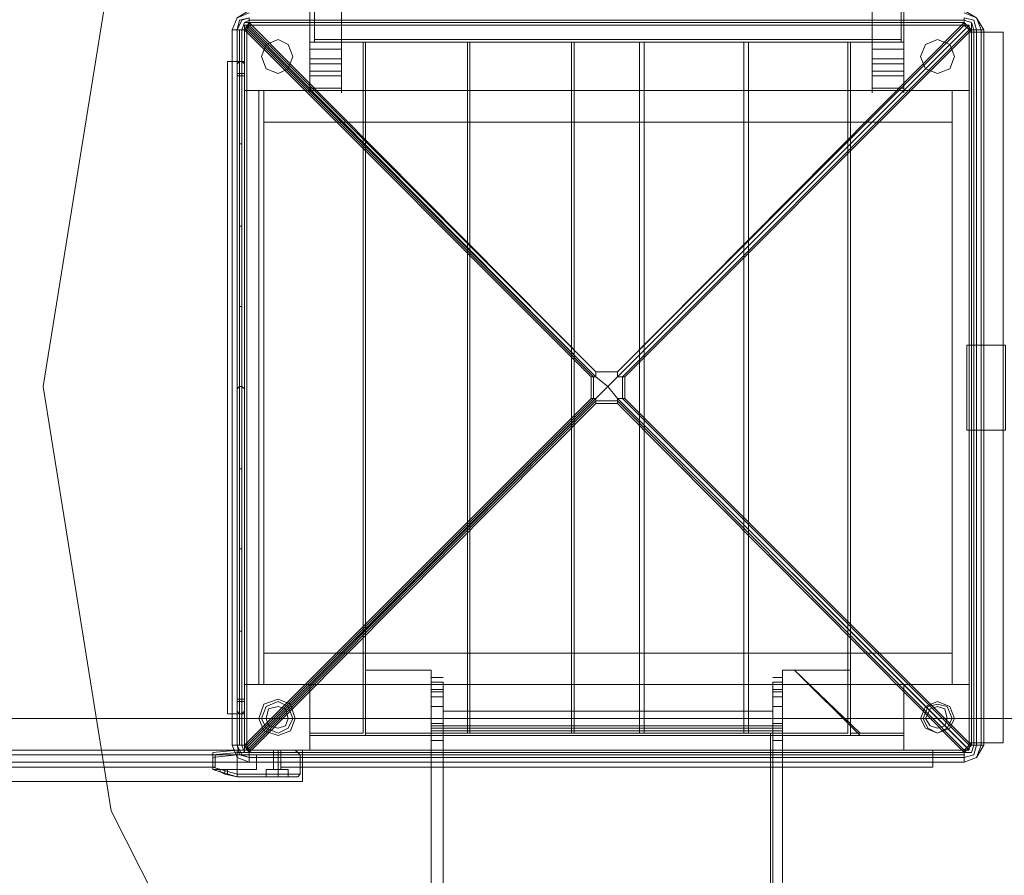
# Model space of a CAD drawing. Units: millimetres. Extents: x -113 to 8875, y -11173 to 1715.
# Drawn here: x 4647 to 6002, y -6422 to -5245 of the extents above; entities that cross this region are included whole.
import ezdxf

# ---------------------------------------------------------------- set-up
doc = ezdxf.new("R2010")
doc.units = ezdxf.units.MM

# ---------------------------------------------------------------- blocks, each defined once
blk = doc.blocks.new('WMF0')
at = {"color": 30, "lineweight": 0}
for points in [[(741.907, -611.225), (741.907, -651.491)], [(742.866, -611.225), (742.866, -651.491)], [(759.016, -611.225), (759.016, -651.491), (759.975, -651.491)], [(759.975, -611.225), (759.975, -651.491)], [(741.907, -611.446), (741.907, -650.754)], [(742.866, -611.446), (742.866, -650.754)], [(759.016, -611.446), (759.016, -650.754), (759.975, -650.754)], [(759.975, -611.446), (759.975, -650.754)], [(741.907, -611.889), (741.907, -652.155)], [(742.866, -611.889), (742.866, -652.155)], [(759.975, -611.889), (759.975, -652.155), (759.016, -652.155)], [(759.016, -611.889), (759.016, -652.155)], [(741.907, -612.479), (741.907, -651.786)], [(742.866, -612.479), (742.866, -651.786)], [(759.975, -612.479), (759.975, -651.786), (759.016, -651.786)], [(759.016, -612.479), (759.016, -651.786)], [(741.907, -650.754), (741.907, -651.934), (741.907, -652.745), (741.907, -652.671), (741.907, -651.786)], [(742.866, -650.754), (741.907, -650.754)], [(742.866, -651.786), (742.866, -652.671), (742.866, -652.745), (742.866, -651.934), (742.866, -650.754)], [(759.016, -650.754), (759.016, -651.934), (759.016, -652.745), (759.016, -652.671), (759.016, -651.786)], [(759.975, -651.786), (759.975, -652.671), (759.975, -652.745), (759.975, -651.934), (759.975, -650.754)], [(762.999, -672.583), (762.999, -650.975), (761.966, -650.975)], [(761.966, -672.583), (762.999, -672.583), (762.999, -650.975)], [(761.966, -672.583), (761.966, -650.975), (762.999, -650.975)], [(762.999, -672.583), (761.966, -672.583), (761.966, -650.975)], [(741.907, -651.27), (743.529, -651.27)], [(743.529, -651.27), (741.907, -651.27)], [(741.907, -651.27), (741.907, -652.745)], [(743.529, -651.27), (743.529, -672.288), (741.907, -672.288), (741.907, -670.814)], [(741.907, -652.745), (741.907, -651.27)], [(741.907, -651.491), (741.907, -652.303), (741.907, -652.819), (741.907, -652.745), (741.907, -652.155)], [(742.866, -651.491), (741.907, -651.491)], [(742.866, -652.155), (742.866, -652.745), (742.866, -652.819), (742.866, -652.303), (742.866, -651.491)], [(743.529, -651.27), (743.529, -672.288)], [(746.7, -651.27), (746.7, -672.288), (743.603, -672.288)], [(743.603, -651.27), (743.603, -672.288), (746.7, -672.288)], [(743.603, -651.27), (743.603, -672.288)], [(743.603, -651.27), (746.7, -651.27)], [(746.7, -651.27), (743.603, -651.27)], [(746.7, -651.27), (746.7, -672.288)], [(749.872, -651.27), (749.872, -672.288), (746.774, -672.288)], [(746.774, -651.27), (746.774, -672.288), (749.872, -672.288)], [(746.774, -651.27), (746.774, -672.288)], [(746.774, -651.27), (749.872, -651.27)], [(749.872, -651.27), (746.774, -651.27)], [(749.872, -651.27), (749.872, -672.288)], [(751.937, -651.27), (751.937, -672.288), (749.945, -672.288)], [(749.945, -651.27), (749.945, -672.288), (751.937, -672.288)], [(749.945, -651.27), (749.945, -672.288)], [(749.945, -651.27), (751.937, -651.27)], [(751.937, -651.27), (749.945, -651.27)], [(751.937, -651.27), (751.937, -672.288)], [(755.108, -651.27), (755.108, -672.288), (752.084, -672.288)], [(752.084, -651.27), (752.084, -672.288), (755.108, -672.288)], [(752.084, -651.27), (752.084, -672.288)], [(752.084, -651.27), (755.108, -651.27)], [(755.108, -651.27), (752.084, -651.27)], [(755.108, -651.27), (755.108, -672.288)], [(758.279, -651.27), (758.279, -672.288), (755.255, -672.288)], [(755.255, -651.27), (755.255, -672.288), (758.279, -672.288)], [(755.255, -651.27), (755.255, -672.288)], [(755.255, -651.27), (758.279, -651.27)], [(758.279, -651.27), (755.255, -651.27)], [(758.279, -651.27), (758.279, -672.288)], [(758.353, -651.27), (758.353, -672.288)], [(759.975, -651.27), (758.353, -651.27)], [(758.353, -651.27), (759.975, -651.27)], [(758.353, -651.27), (758.353, -672.288), (759.975, -672.288), (759.975, -670.814)], [(759.016, -651.491), (759.016, -652.303), (759.016, -652.819), (759.016, -652.745), (759.016, -652.155)], [(759.975, -651.27), (759.975, -652.745)], [(759.975, -652.745), (759.975, -651.27)], [(759.975, -652.155), (759.975, -652.745), (759.975, -652.819), (759.975, -652.303), (759.975, -651.491)], [(739.399, -671.698), (739.399, -651.86), (739.916, -651.86)], [(739.399, -671.698), (739.399, -651.86)], [(739.916, -651.86), (739.399, -651.86)], [(739.916, -652.745), (739.916, -651.86)], [(739.916, -651.86), (739.916, -652.745)], [(741.907, -651.786), (742.866, -651.786)], [(742.866, -651.934), (741.907, -651.934)], [(741.907, -652.155), (742.866, -652.155)], [(759.016, -651.934), (759.975, -651.934)], [(742.866, -652.303), (741.907, -652.303)], [(759.016, -652.303), (759.975, -652.303)], [(740.358, -652.745), (739.916, -652.745)], [(740.358, -670.814), (740.358, -652.745), (739.916, -652.745)], [(740.358, -670.814), (740.358, -652.745)], [(741.907, -652.745), (740.506, -652.745)], [(740.506, -652.745), (741.907, -652.745)], [(740.506, -652.745), (740.506, -670.814)], [(740.506, -652.745), (740.506, -670.814)], [(761.45, -653.704), (740.506, -653.704), (740.506, -652.745)], [(761.45, -652.745), (761.45, -653.704), (740.506, -653.704)], [(761.45, -652.745), (740.506, -652.745), (740.506, -653.704)], [(761.45, -653.704), (761.45, -652.745), (740.506, -652.745)], [(742.866, -652.671), (741.907, -652.671)], [(742.866, -652.745), (741.907, -652.745)], [(761.45, -652.745), (761.45, -670.814), (759.975, -670.814), (759.975, -672.288), (758.353, -672.288)], [(759.016, -652.671), (759.975, -652.671)], [(759.016, -652.745), (759.975, -652.745)], [(759.975, -652.745), (761.45, -652.745)], [(761.45, -652.745), (759.975, -652.745)], [(761.45, -652.745), (761.45, -670.814)], [(761.45, -652.893), (761.45, -652.745)], [(761.45, -669.855), (740.506, -669.855)], [(740.506, -669.855), (740.506, -670.814)], [(761.45, -669.855), (740.506, -669.855)], [(740.506, -670.814), (740.506, -669.855)], [(761.45, -670.814), (761.45, -669.855)], [(761.45, -669.855), (761.45, -670.814)], [(739.916, -670.814), (740.358, -670.814)], [(739.916, -671.698), (739.916, -670.814)], [(739.916, -670.814), (739.916, -671.698)], [(740.358, -670.814), (739.916, -670.814)], [(740.506, -670.814), (741.907, -670.814)], [(741.907, -670.814), (740.506, -670.814)], [(761.45, -670.814), (740.506, -670.814)], [(761.45, -670.814), (740.506, -670.814)], [(741.907, -672.288), (741.907, -670.814)], [(761.45, -670.814), (759.975, -670.814)], [(739.399, -671.698), (739.916, -671.698)], [(739.916, -671.698), (739.399, -671.698)], [(741.907, -672.288), (743.529, -672.288)], [(759.975, -672.362), (741.907, -672.362)], [(741.907, -672.362), (741.907, -672.805)], [(759.975, -672.362), (741.907, -672.362), (741.907, -672.805)], [(745.594, -672.362), (743.603, -672.362)], [(745.594, -672.362), (743.603, -672.362)], [(758.353, -672.362), (756.288, -672.362)], [(758.353, -672.362), (756.288, -672.362)], [(759.975, -672.805), (759.975, -672.362)], [(759.975, -672.362), (759.975, -672.805)], [(699.944, -673.763), (741.686, -673.763), (741.686, -672.805)], [(699.944, -672.805), (741.686, -672.805), (741.686, -673.763)], [(699.944, -672.805), (741.686, -672.805)], [(741.907, -672.805), (741.022, -672.805)], [(760.86, -673.321), (741.022, -673.321), (741.022, -672.805)], [(741.022, -672.805), (741.907, -672.805)], [(741.022, -672.805), (741.022, -673.321)], [(760.86, -672.805), (759.975, -672.805)], [(759.975, -672.805), (760.86, -672.805)], [(760.86, -673.321), (760.86, -672.805)], [(760.86, -672.805), (760.86, -673.321)], [(760.86, -673.321), (741.022, -673.321)], [(699.944, -673.763), (741.686, -673.763)]]:
    blk.add_lwpolyline(points, dxfattribs=at)
at = {"color": 35, "lineweight": 0}
for points in [[(742.054, -612.036), (742.054, -651.197)], [(742.054, -651.27), (742.054, -612.11)], [(759.901, -612.036), (759.901, -651.197)], [(759.901, -651.27), (759.901, -612.11)], [(742.054, -651.197), (742.054, -651.27)], [(759.901, -651.197), (742.054, -651.197)], [(759.901, -651.197), (759.901, -651.27)], [(759.901, -651.27), (742.054, -651.27)]]:
    blk.add_lwpolyline(points, dxfattribs=at)
at = {"color": 51, "lineweight": 0}
for points in [[(817.277, -661.742), (815.212, -648.91), (809.313, -637.258), (800.094, -627.966), (788.442, -622.066), (775.536, -620.001), (762.63, -622.066), (751.052, -627.966), (741.759, -637.258), (735.859, -648.91), (733.794, -661.742), (735.859, -674.648), (741.759, -686.301), (751.052, -695.519), (762.63, -701.493), (775.536, -703.558), (788.442, -701.493), (800.094, -695.519), (809.313, -686.301), (815.212, -674.648), (817.277, -661.742)], [(740.948, -651.197), (740.579, -651.344), (740.432, -651.713), (740.579, -652.081), (740.948, -652.229), (741.243, -652.081), (741.391, -651.713), (741.243, -651.344), (740.948, -651.197)], [(761.008, -651.197), (760.639, -651.344), (760.491, -651.713), (760.639, -652.081), (761.008, -652.229), (761.376, -652.081), (761.524, -651.713), (761.376, -651.344), (761.008, -651.197)], [(740.948, -672.362), (741.317, -672.215), (741.464, -671.846), (741.317, -671.404), (740.948, -671.256), (740.506, -671.404), (740.358, -671.846), (740.506, -672.215), (740.948, -672.362)], [(740.948, -671.33), (740.579, -671.477), (740.432, -671.846), (740.579, -672.141), (740.948, -672.288), (741.243, -672.141), (741.391, -671.846), (741.243, -671.477), (740.948, -671.33)], [(741.391, -671.846), (741.243, -671.477), (740.948, -671.33), (740.579, -671.477), (740.432, -671.846), (740.579, -672.141), (740.948, -672.288), (741.243, -672.141), (741.391, -671.846)], [(740.948, -672.288), (741.243, -672.141), (741.391, -671.846), (741.243, -671.477), (740.948, -671.33), (740.579, -671.477), (740.432, -671.846), (740.579, -672.141), (740.948, -672.288)], [(761.008, -671.33), (760.639, -671.477), (760.491, -671.846), (760.639, -672.141), (761.008, -672.288), (761.376, -672.141), (761.524, -671.846), (761.376, -671.477), (761.008, -671.33)], [(761.524, -671.846), (761.376, -671.477), (761.008, -671.33), (760.639, -671.477), (760.491, -671.846), (760.639, -672.141), (761.008, -672.288), (761.376, -672.141), (761.524, -671.846)], [(741.243, -671.846), (741.169, -671.551), (740.948, -671.477), (740.653, -671.551), (740.579, -671.846), (740.653, -672.067), (740.948, -672.141), (741.169, -672.067), (741.243, -671.846)], [(761.45, -671.846), (761.303, -671.477), (761.008, -671.404), (760.713, -671.477), (760.565, -671.846), (760.713, -672.141), (761.008, -672.288), (761.303, -672.141), (761.45, -671.846)], [(761.303, -671.846), (761.229, -671.551), (761.008, -671.477), (760.786, -671.551), (760.639, -671.846), (760.786, -672.067), (761.008, -672.141), (761.229, -672.067), (761.303, -671.846)]]:
    blk.add_lwpolyline(points, close=True, dxfattribs=at)
at = {"color": 7, "lineweight": 0}
for points in [[(739.547, -650.902), (739.694, -650.533), (740.063, -650.312)], [(761.819, -650.312), (762.188, -650.533), (762.409, -650.902)], [(739.547, -650.902), (739.694, -650.533), (740.063, -650.385)], [(739.547, -650.902), (739.694, -650.533), (740.063, -650.385)], [(739.547, -650.902), (739.694, -650.533), (740.063, -650.385)], [(739.694, -650.902), (739.842, -650.607), (740.063, -650.533)], [(739.694, -650.902), (739.768, -650.607), (740.063, -650.533)], [(739.842, -650.902), (739.916, -650.68), (740.063, -650.607)], [(739.842, -650.902), (739.916, -650.68), (740.063, -650.607)], [(739.916, -672.657), (739.916, -650.902), (740.063, -650.68), (740.063, -650.607)], [(740.063, -650.754), (740.063, -650.68), (740.063, -650.533)], [(740.063, -650.533), (740.063, -650.607)], [(740.063, -650.607), (761.819, -650.607)], [(740.063, -650.607), (761.819, -650.607)], [(740.063, -650.607), (761.819, -650.607)], [(761.819, -650.385), (762.188, -650.533), (762.335, -650.902)], [(761.819, -650.385), (762.188, -650.533), (762.335, -650.902)], [(761.819, -650.385), (762.188, -650.533), (762.335, -650.902)], [(761.819, -650.533), (762.114, -650.607), (762.188, -650.902)], [(761.819, -650.533), (761.819, -650.68), (761.819, -650.754)], [(761.819, -650.533), (762.114, -650.607), (762.188, -650.902)], [(761.819, -650.607), (761.819, -650.533)], [(761.819, -650.607), (761.819, -650.68)], [(761.819, -650.607), (762.04, -650.68), (762.114, -650.902)], [(761.819, -650.607), (762.04, -650.68), (762.114, -650.902)], [(739.694, -650.902), (739.547, -650.902)], [(739.694, -650.902), (739.547, -650.902)], [(739.547, -672.657), (739.694, -672.657), (739.694, -650.902)], [(739.547, -672.657), (739.547, -650.902)], [(739.547, -672.657), (739.547, -650.902)], [(739.547, -672.657), (739.547, -650.902)], [(739.547, -672.657), (739.547, -650.902)], [(739.916, -650.902), (739.842, -650.902), (739.694, -650.902)], [(739.694, -672.657), (739.694, -650.902)], [(739.842, -650.902), (739.768, -650.902), (739.694, -650.902)], [(739.768, -672.657), (739.768, -650.902)], [(739.842, -650.902), (739.916, -650.902)], [(739.842, -672.657), (739.842, -650.902)], [(739.842, -672.657), (739.842, -650.902)], [(739.842, -672.657), (739.842, -650.902)], [(739.842, -672.657), (739.842, -650.902)], [(740.063, -650.68), (739.916, -650.68)], [(739.916, -650.902), (739.989, -650.754), (740.063, -650.754)], [(739.916, -650.902), (739.989, -650.754), (740.063, -650.754)], [(739.916, -650.902), (739.989, -650.902)], [(739.916, -672.657), (739.916, -650.902)], [(739.916, -672.657), (739.916, -650.902)], [(739.916, -650.902), (750.462, -661.448)], [(739.916, -650.902), (739.916, -672.657)], [(740.063, -650.754), (739.989, -650.902)], [(740.063, -650.754), (739.989, -650.828), (739.989, -650.902)], [(750.609, -661.448), (739.989, -650.754)], [(739.989, -650.828), (750.609, -661.448)], [(739.989, -650.902), (750.535, -661.448)], [(750.535, -662.111), (739.989, -672.657), (739.989, -650.902)], [(740.063, -650.68), (761.819, -650.68)], [(750.609, -661.3), (740.063, -650.68)], [(740.063, -650.68), (761.819, -650.68)], [(740.063, -650.68), (761.819, -650.68)], [(750.609, -661.3), (740.063, -650.754), (761.819, -650.754), (751.273, -661.3)], [(740.063, -672.805), (761.819, -672.805), (761.966, -672.657), (751.42, -662.111), (751.42, -661.448), (761.966, -650.902), (761.819, -650.754)], [(740.063, -650.754), (761.819, -650.754)], [(740.063, -650.754), (761.819, -650.754)], [(761.819, -650.754), (740.063, -650.754)], [(750.609, -661.3), (751.273, -661.3), (761.819, -650.68)], [(761.966, -650.754), (751.273, -661.448)], [(751.273, -661.448), (761.893, -650.828)], [(751.494, -661.448), (762.04, -650.902)], [(762.04, -650.902), (761.819, -650.68)], [(761.819, -650.754), (761.966, -650.754), (761.966, -650.902)], [(761.819, -650.754), (761.966, -650.754), (761.966, -650.902)], [(761.966, -650.902), (761.893, -650.828), (761.819, -650.754)], [(761.966, -672.657), (761.966, -650.902)], [(761.966, -650.902), (762.04, -650.902), (762.188, -650.902)], [(761.966, -672.657), (761.966, -650.902)], [(761.966, -650.902), (761.966, -672.657)], [(761.966, -650.902), (761.966, -672.657)], [(762.04, -650.902), (762.04, -650.754), (762.04, -650.68)], [(762.04, -672.657), (762.04, -650.902)], [(762.04, -650.902), (762.114, -650.902)], [(762.04, -672.657), (762.04, -650.902)], [(762.04, -672.657), (762.04, -650.902)], [(762.188, -650.902), (762.114, -650.902)], [(762.114, -650.902), (762.114, -672.657)], [(762.114, -672.657), (762.114, -650.902)], [(762.114, -672.657), (762.114, -650.902)], [(762.188, -650.902), (762.335, -650.902), (762.335, -672.657), (762.188, -672.657)], [(762.188, -672.657), (762.188, -650.902)], [(762.335, -650.902), (762.188, -650.902)], [(762.188, -672.657), (762.335, -672.657), (762.335, -650.902)], [(762.188, -672.657), (762.188, -650.902)], [(762.335, -672.657), (762.335, -650.902)], [(762.409, -672.657), (762.409, -650.902)], [(739.694, -671.698), (739.694, -651.86)], [(739.694, -671.698), (739.694, -651.86)], [(739.694, -671.698), (739.694, -651.86)], [(739.768, -661.742), (739.768, -656.875), (739.768, -651.86)], [(739.768, -651.86), (739.768, -671.698)], [(739.842, -651.86), (739.768, -651.86)], [(739.842, -651.86), (739.768, -651.86)], [(739.768, -671.698), (739.768, -651.86)], [(739.916, -651.934), (739.842, -651.86)], [(739.916, -651.934), (739.842, -651.86)], [(739.842, -651.86), (739.842, -656.875), (739.842, -661.742)], [(739.842, -671.698), (739.842, -651.86)], [(739.842, -671.698), (739.842, -651.86)], [(739.916, -671.698), (739.916, -651.86)], [(739.916, -671.698), (739.916, -651.86)], [(739.694, -651.934), (739.694, -661.816)], [(739.694, -671.625), (739.694, -651.934)], [(739.916, -661.816), (739.916, -651.934)], [(739.916, -651.934), (739.916, -671.625)], [(739.916, -671.625), (739.916, -651.934)], [(739.694, -652.303), (739.694, -652.229)], [(739.694, -652.229), (739.694, -652.303)], [(739.694, -652.303), (739.694, -652.229)], [(739.694, -652.229), (739.694, -652.303)], [(739.694, -652.303), (739.694, -652.229)], [(739.694, -652.229), (739.694, -652.303)], [(739.916, -652.229), (739.694, -652.229)], [(739.916, -652.229), (739.694, -652.229)], [(739.916, -652.229), (739.694, -652.229)], [(739.916, -652.229), (739.694, -652.229)], [(739.916, -652.229), (739.694, -652.229)], [(739.916, -652.229), (739.694, -652.229)], [(739.916, -652.229), (739.694, -652.229)], [(739.916, -652.229), (739.694, -652.229)], [(739.916, -652.229), (739.694, -652.229)], [(739.916, -652.303), (739.694, -652.303)], [(739.916, -652.303), (739.694, -652.303)], [(739.916, -652.303), (739.694, -652.303)], [(739.916, -652.229), (739.916, -652.303)], [(739.916, -652.303), (739.916, -652.229)], [(739.916, -652.229), (739.916, -652.303)], [(739.916, -652.303), (739.916, -652.229)], [(739.916, -652.229), (739.916, -652.303)], [(739.916, -652.303), (739.916, -652.229)], [(739.842, -654.368), (739.768, -654.368)], [(739.842, -656.875), (739.768, -656.875)], [(739.842, -659.309), (739.768, -659.309)], [(750.462, -661.448), (750.609, -661.448)], [(750.462, -662.111), (750.462, -661.448)], [(750.609, -661.448), (750.609, -661.3), (751.273, -661.3), (751.273, -661.448)], [(750.609, -661.448), (750.609, -661.3)], [(750.978, -661.742), (750.609, -661.448)], [(751.42, -662.111), (751.273, -662.111), (750.978, -661.742), (751.273, -661.448), (751.42, -661.448)], [(751.273, -661.448), (750.978, -661.742)], [(751.273, -661.3), (751.273, -661.448)], [(751.273, -661.448), (751.494, -661.448)], [(751.494, -662.111), (751.494, -661.448)], [(739.768, -661.742), (739.694, -661.816)], [(739.842, -661.742), (739.768, -661.742)], [(739.768, -671.698), (739.768, -666.684), (739.768, -661.742)], [(739.842, -661.742), (739.916, -661.816)], [(739.842, -661.742), (739.842, -666.684), (739.842, -671.698)], [(750.609, -662.111), (750.978, -661.742)], [(750.978, -661.742), (751.273, -662.111)], [(739.694, -661.816), (739.694, -671.625)], [(739.916, -671.625), (739.916, -661.816)], [(750.462, -662.111), (739.916, -672.657)], [(750.609, -662.111), (739.989, -672.731)], [(739.989, -672.805), (750.609, -662.111)], [(740.063, -672.805), (750.609, -662.185), (751.273, -662.185), (761.819, -672.805)], [(740.063, -672.878), (750.609, -662.259)], [(750.609, -662.111), (750.462, -662.111)], [(750.609, -662.185), (750.609, -662.111)], [(750.609, -662.259), (750.609, -662.111)], [(750.609, -662.259), (751.273, -662.259)], [(751.273, -662.111), (751.273, -662.185)], [(751.494, -662.111), (751.273, -662.111)], [(751.273, -662.111), (751.273, -662.259)], [(761.893, -672.731), (751.273, -662.111)], [(751.273, -662.111), (761.966, -672.805)], [(751.273, -662.259), (761.819, -672.878)], [(762.04, -672.657), (751.494, -662.111)], [(739.842, -664.25), (739.768, -664.25)], [(739.842, -666.684), (739.768, -666.684)], [(739.842, -669.191), (739.768, -669.191)], [(745.594, -670.592), (745.963, -670.592)], [(755.993, -670.592), (756.288, -670.592)], [(745.594, -670.74), (745.594, -671.698), (745.594, -672.952)], [(745.594, -671.182), (745.594, -670.74), (745.963, -670.74)], [(745.594, -670.814), (745.963, -670.814)], [(745.594, -670.961), (745.963, -670.961)], [(745.594, -671.035), (745.963, -671.035)], [(745.963, -672.952), (745.963, -671.698), (745.963, -670.74)], [(745.963, -670.74), (745.963, -671.182)], [(755.993, -670.74), (755.993, -671.698), (755.993, -672.952)], [(755.993, -671.182), (755.993, -670.74), (756.288, -670.74)], [(755.993, -670.814), (756.288, -670.814)], [(755.993, -670.961), (756.288, -670.961)], [(755.993, -671.035), (756.288, -671.035)], [(756.288, -672.952), (756.288, -671.698), (756.288, -670.74)], [(756.288, -670.74), (756.288, -671.182)], [(739.694, -671.33), (739.694, -671.256)], [(739.694, -671.256), (739.694, -671.33)], [(739.694, -671.33), (739.694, -671.256)], [(739.694, -671.256), (739.694, -671.33)], [(739.694, -671.33), (739.694, -671.256)], [(739.694, -671.256), (739.694, -671.33)], [(739.916, -671.256), (739.694, -671.256)], [(739.916, -671.256), (739.694, -671.256)], [(739.916, -671.256), (739.694, -671.256)], [(739.916, -671.256), (739.694, -671.256)], [(739.916, -671.33), (739.694, -671.33)], [(739.916, -671.33), (739.694, -671.33)], [(739.916, -671.33), (739.694, -671.33)], [(739.916, -671.33), (739.694, -671.33)], [(739.916, -671.33), (739.694, -671.33)], [(739.916, -671.33), (739.694, -671.33)], [(739.916, -671.33), (739.694, -671.33)], [(739.916, -671.33), (739.694, -671.33)], [(739.916, -671.33), (739.694, -671.33)], [(739.916, -671.33), (739.694, -671.33)], [(739.916, -671.33), (739.694, -671.33)], [(739.916, -671.33), (739.694, -671.33)], [(739.916, -671.256), (739.916, -671.33)], [(739.916, -671.33), (739.916, -671.256)], [(739.916, -671.256), (739.916, -671.33)], [(739.916, -671.33), (739.916, -671.256)], [(739.916, -671.256), (739.916, -671.33)], [(739.916, -671.33), (739.916, -671.256)], [(745.594, -671.477), (745.594, -671.182), (745.963, -671.182)], [(745.594, -671.182), (745.963, -671.182)], [(745.963, -671.182), (745.963, -671.477)], [(755.993, -671.477), (755.993, -671.182), (756.288, -671.182)], [(755.993, -671.182), (756.288, -671.182)], [(756.288, -671.182), (756.288, -671.477)], [(739.694, -671.625), (739.768, -671.698)], [(739.694, -671.625), (739.768, -671.698)], [(745.594, -671.993), (745.594, -671.477), (745.963, -671.477)], [(745.963, -671.477), (745.963, -671.993)], [(755.993, -671.993), (755.993, -671.477), (756.288, -671.477)], [(756.288, -671.477), (756.288, -671.993)], [(739.842, -671.698), (739.768, -671.698)], [(739.842, -671.698), (739.768, -671.698)], [(745.594, -672.141), (745.594, -672.067), (745.594, -671.993)], [(745.594, -671.993), (745.963, -671.993)], [(745.594, -672.067), (745.963, -672.067)], [(745.594, -672.141), (745.963, -672.141), (745.963, -672.51)], [(745.594, -672.51), (745.594, -672.141), (745.963, -672.141)], [(745.594, -672.141), (745.963, -672.141)], [(745.594, -672.141), (745.963, -672.141)], [(745.594, -672.215), (745.963, -672.215)], [(745.963, -671.993), (745.963, -672.067), (745.963, -672.141)], [(755.993, -672.141), (755.993, -672.067), (755.993, -671.993)], [(755.993, -671.993), (756.288, -671.993)], [(755.993, -672.067), (756.288, -672.067)], [(755.993, -672.141), (756.288, -672.141), (756.288, -672.51)], [(755.993, -672.51), (755.993, -672.141), (756.288, -672.141)], [(755.993, -672.141), (756.288, -672.141)], [(755.993, -672.141), (756.288, -672.141)], [(755.993, -672.215), (756.288, -672.215)], [(756.288, -671.993), (756.288, -672.067), (756.288, -672.141)], [(745.594, -672.362), (745.963, -672.362)], [(745.594, -695.445), (745.594, -672.51), (745.963, -672.51)], [(745.594, -672.51), (745.963, -672.51)], [(745.963, -672.51), (745.963, -695.445)], [(755.993, -672.362), (756.288, -672.362)], [(755.993, -695.445), (755.993, -672.51), (756.288, -672.51)], [(755.993, -672.51), (756.288, -672.51)], [(756.288, -672.51), (756.288, -695.445)], [(739.547, -672.657), (739.694, -672.657)], [(740.063, -673.173), (739.694, -673.026), (739.547, -672.657)], [(740.063, -673.173), (739.694, -673.026), (739.547, -672.657)], [(740.063, -673.173), (739.694, -673.026), (739.547, -672.657)], [(740.063, -673.173), (739.694, -673.026), (739.547, -672.657)], [(740.063, -673.026), (739.842, -672.952), (739.694, -672.657)], [(739.694, -672.657), (739.842, -672.657), (739.916, -672.657)], [(740.063, -673.026), (739.768, -672.952), (739.694, -672.657)], [(739.694, -672.657), (739.768, -672.657), (739.842, -672.657)], [(739.694, -672.805), (740.948, -672.805)], [(739.694, -672.805), (740.948, -672.805)], [(739.694, -672.952), (739.694, -672.878), (739.694, -672.805)], [(739.694, -672.805), (739.694, -672.878), (739.694, -672.952)], [(739.694, -672.805), (739.694, -672.952)], [(739.694, -672.952), (739.694, -672.805)], [(739.694, -672.805), (740.948, -672.805)], [(739.694, -672.805), (740.948, -672.805)], [(739.694, -672.952), (739.694, -672.878), (739.694, -672.805)], [(739.694, -672.805), (739.694, -672.878), (739.694, -672.952)], [(739.694, -672.805), (739.694, -672.952)], [(739.694, -672.952), (739.694, -672.805)], [(739.694, -672.805), (740.948, -672.805)], [(739.694, -672.805), (740.948, -672.805)], [(739.694, -672.952), (739.694, -672.878), (739.694, -672.805)], [(739.694, -672.805), (739.694, -672.878), (739.694, -672.952)], [(739.694, -672.805), (739.694, -672.952)], [(739.694, -672.952), (739.694, -672.805)], [(739.694, -672.805), (740.948, -672.805)], [(739.694, -672.805), (740.948, -672.805)], [(739.694, -672.952), (739.694, -672.878), (739.694, -672.805)], [(739.694, -672.805), (739.694, -672.878), (739.694, -672.952)], [(739.694, -672.805), (739.694, -672.952)], [(739.694, -672.952), (739.694, -672.805)], [(739.916, -672.657), (739.842, -672.657)], [(740.063, -672.878), (739.916, -672.878), (739.842, -672.657)], [(740.063, -672.878), (739.916, -672.878), (739.842, -672.657)], [(739.989, -672.657), (739.916, -672.657)], [(740.063, -672.805), (739.989, -672.805), (739.916, -672.657)], [(740.063, -672.805), (739.989, -672.805), (739.916, -672.657)], [(739.916, -672.657), (740.063, -672.878)], [(739.916, -672.657), (739.916, -672.805), (739.916, -672.878)], [(740.063, -672.805), (739.989, -672.657)], [(739.989, -672.657), (739.989, -672.731), (740.063, -672.805)], [(740.063, -672.805), (740.063, -672.878), (740.063, -673.026)], [(740.063, -672.805), (761.819, -672.805)], [(761.819, -672.805), (740.063, -672.805)], [(761.819, -672.805), (740.063, -672.805)], [(740.801, -672.805), (740.874, -672.805), (740.948, -672.805), (741.022, -672.805)], [(740.948, -672.805), (740.874, -672.805), (740.801, -672.805)], [(740.801, -673.395), (740.801, -672.805)], [(740.801, -672.805), (740.874, -672.805), (740.948, -672.805), (741.022, -672.805)], [(740.948, -672.805), (740.874, -672.805), (740.801, -672.805)], [(740.801, -673.395), (740.801, -672.805)], [(740.801, -672.805), (740.874, -672.805), (740.948, -672.805), (741.022, -672.805)], [(740.948, -672.805), (740.874, -672.805), (740.801, -672.805)], [(740.801, -673.395), (740.801, -672.805)], [(740.801, -672.805), (740.874, -672.805), (740.948, -672.805), (741.022, -672.805)], [(740.948, -672.805), (740.874, -672.805), (740.801, -672.805)], [(740.801, -673.395), (740.801, -672.805)], [(740.948, -672.952), (740.948, -672.878), (740.948, -672.805)], [(740.948, -672.952), (740.948, -672.878), (740.948, -672.805)], [(740.948, -672.805), (741.317, -672.805), (741.464, -672.805)], [(741.317, -672.805), (740.948, -672.805)], [(740.948, -673.395), (740.948, -672.805)], [(740.948, -673.395), (740.948, -672.805)], [(740.948, -672.952), (740.948, -672.878), (740.948, -672.805)], [(740.948, -672.952), (740.948, -672.878), (740.948, -672.805)], [(740.948, -672.805), (741.317, -672.805), (741.464, -672.805)], [(741.317, -672.805), (740.948, -672.805)], [(740.948, -673.395), (740.948, -672.805)], [(740.948, -673.395), (740.948, -672.805)], [(740.948, -672.952), (740.948, -672.878), (740.948, -672.805)], [(740.948, -672.952), (740.948, -672.878), (740.948, -672.805)], [(740.948, -672.805), (741.317, -672.805), (741.464, -672.805)], [(741.317, -672.805), (740.948, -672.805)], [(740.948, -673.395), (740.948, -672.805)], [(740.948, -673.395), (740.948, -672.805)], [(740.948, -672.952), (740.948, -672.878), (740.948, -672.805)], [(740.948, -672.952), (740.948, -672.878), (740.948, -672.805)], [(740.948, -672.805), (741.317, -672.805), (741.464, -672.805)], [(741.317, -672.805), (740.948, -672.805)], [(740.948, -673.395), (740.948, -672.805)], [(740.948, -673.395), (740.948, -672.805)], [(741.022, -673.395), (741.022, -672.805)], [(741.022, -673.395), (741.022, -672.805)], [(741.022, -673.395), (741.022, -672.805)], [(741.022, -673.395), (741.022, -672.805)], [(741.464, -672.805), (741.538, -672.878), (741.612, -672.952)], [(741.464, -672.805), (741.538, -672.878), (741.612, -672.952)], [(741.464, -672.805), (741.538, -672.878), (741.612, -672.952)], [(741.464, -672.805), (741.538, -672.878), (741.612, -672.952)], [(761.966, -672.657), (761.966, -672.805), (761.819, -672.805)], [(762.188, -672.657), (762.114, -672.952), (761.819, -673.026)], [(761.966, -672.657), (761.966, -672.805), (761.819, -672.805)], [(762.04, -672.657), (761.819, -672.878)], [(762.114, -672.657), (762.04, -672.878), (761.819, -672.878)], [(762.114, -672.657), (762.04, -672.878), (761.819, -672.878)], [(762.188, -672.657), (762.114, -672.952), (761.819, -673.026)], [(762.335, -672.657), (762.188, -673.026), (761.819, -673.173)], [(762.335, -672.657), (762.188, -673.026), (761.819, -673.173)], [(761.819, -672.805), (761.893, -672.731), (761.966, -672.657)], [(762.409, -672.657), (762.188, -673.026), (761.819, -673.173)], [(762.335, -672.657), (762.188, -673.026), (761.819, -673.173)], [(761.819, -672.805), (761.819, -672.878), (761.819, -673.026)], [(762.188, -672.657), (762.04, -672.657), (761.966, -672.657)], [(762.114, -672.657), (762.04, -672.657)], [(762.114, -672.657), (762.188, -672.657)], [(738.957, -672.878), (738.957, -673.026)], [(738.957, -673.026), (738.957, -672.878)], [(739.694, -672.878), (738.957, -672.952)], [(738.957, -672.952), (739.694, -672.878)], [(738.957, -672.878), (738.957, -673.026)], [(738.957, -673.026), (738.957, -672.878)], [(739.694, -672.878), (738.957, -672.952)], [(738.957, -672.952), (739.694, -672.878)], [(738.957, -672.878), (738.957, -673.026)], [(738.957, -673.026), (738.957, -672.878)], [(739.694, -672.878), (738.957, -672.952)], [(738.957, -672.952), (739.694, -672.878)], [(738.957, -672.878), (738.957, -673.026)], [(738.957, -673.026), (738.957, -672.878)], [(739.694, -672.878), (738.957, -672.952)], [(738.957, -672.952), (739.694, -672.878)], [(739.694, -672.952), (738.957, -673.026)], [(738.957, -673.026), (739.694, -672.952)], [(738.957, -672.952), (740.284, -672.952)], [(739.694, -672.952), (738.957, -673.026)], [(738.957, -673.026), (739.694, -672.952)], [(738.957, -672.952), (740.284, -672.952)], [(739.694, -672.952), (738.957, -673.026)], [(738.957, -673.026), (739.694, -672.952)], [(738.957, -672.952), (740.284, -672.952)], [(739.694, -672.952), (738.957, -673.026)], [(738.957, -673.026), (739.694, -672.952)], [(738.957, -672.952), (740.284, -672.952)], [(738.957, -673.321), (738.957, -673.026)], [(738.957, -673.026), (738.957, -673.321)], [(738.957, -673.321), (738.957, -673.026)], [(738.957, -673.026), (738.957, -673.321)], [(738.957, -673.321), (738.957, -673.026)], [(738.957, -673.026), (738.957, -673.321)], [(738.957, -673.321), (738.957, -673.026)], [(738.957, -673.026), (738.957, -673.321)], [(739.694, -672.952), (740.948, -672.952)], [(739.694, -672.952), (740.948, -672.952)], [(739.694, -672.952), (739.694, -673.542)], [(739.694, -673.542), (739.694, -672.952)], [(739.694, -672.952), (740.948, -672.952)], [(739.694, -672.952), (740.948, -672.952)], [(739.694, -672.952), (739.694, -673.542)], [(739.694, -673.542), (739.694, -672.952)], [(739.694, -672.952), (740.948, -672.952)], [(739.694, -672.952), (740.948, -672.952)], [(739.694, -672.952), (739.694, -673.542)], [(739.694, -673.542), (739.694, -672.952)], [(739.694, -672.952), (740.948, -672.952)], [(739.694, -672.952), (740.948, -672.952)], [(739.694, -672.952), (739.694, -673.542)], [(739.694, -673.542), (739.694, -672.952)], [(740.063, -672.878), (761.819, -672.878)], [(740.063, -672.878), (740.063, -672.952), (740.063, -673.026)], [(761.819, -672.878), (740.063, -672.878)], [(740.063, -672.878), (761.819, -672.878)], [(740.063, -672.878), (761.819, -672.878)], [(740.063, -672.878), (761.819, -672.878)], [(740.063, -672.952), (761.819, -672.952)], [(761.819, -673.026), (761.819, -673.173), (740.063, -673.173), (740.063, -673.026)], [(740.063, -673.026), (761.819, -673.026)], [(740.063, -673.026), (740.063, -673.173), (761.819, -673.173)], [(740.063, -673.026), (761.819, -673.026)], [(740.284, -673.395), (740.284, -673.321), (740.284, -673.173), (740.284, -673.026), (740.284, -672.952)], [(740.284, -673.395), (740.284, -673.321), (740.284, -673.173), (740.284, -673.026), (740.284, -672.952)], [(740.284, -673.395), (740.284, -673.321), (740.284, -673.173), (740.284, -673.026), (740.284, -672.952)], [(740.284, -673.395), (740.284, -673.321), (740.284, -673.173), (740.284, -673.026), (740.284, -672.952)], [(740.284, -673.026), (740.284, -673.173), (740.284, -673.321), (740.284, -673.395)], [(740.284, -673.026), (740.284, -673.173), (740.284, -673.321), (740.284, -673.395)], [(740.284, -673.026), (740.284, -673.173), (740.284, -673.321), (740.284, -673.395)], [(740.284, -673.026), (740.284, -673.173), (740.284, -673.321), (740.284, -673.395)], [(741.612, -672.952), (741.612, -673.542)], [(741.612, -672.952), (741.612, -673.542)], [(741.612, -672.952), (741.612, -673.542)], [(741.612, -672.952), (741.612, -673.542)], [(745.594, -672.952), (745.594, -698.69), (745.963, -698.69)], [(745.594, -672.952), (745.963, -672.952)], [(745.963, -698.69), (745.963, -672.952)], [(755.993, -672.952), (755.993, -698.69), (756.288, -698.69)], [(755.993, -672.952), (756.288, -672.952)], [(756.288, -698.69), (756.288, -672.952)], [(761.819, -673.026), (761.819, -672.952), (761.819, -672.878)], [(761.819, -672.878), (761.966, -672.878), (762.04, -672.878)], [(761.819, -673.173), (761.819, -673.026)], [(738.957, -673.173), (740.284, -673.173)], [(738.957, -673.173), (740.284, -673.173)], [(738.957, -673.173), (740.284, -673.173)], [(738.957, -673.173), (740.284, -673.173)], [(738.957, -673.173), (740.284, -673.173)], [(738.957, -673.173), (740.284, -673.173)], [(738.957, -673.173), (740.284, -673.173)], [(738.957, -673.173), (740.284, -673.173)], [(738.957, -673.321), (739.694, -673.542)], [(739.694, -673.542), (738.957, -673.321)], [(738.957, -673.395), (738.957, -673.321)], [(738.957, -673.321), (738.957, -673.395)], [(738.957, -673.321), (739.694, -673.542)], [(739.694, -673.542), (738.957, -673.321)], [(738.957, -673.395), (738.957, -673.321)], [(738.957, -673.321), (738.957, -673.395)], [(738.957, -673.321), (739.694, -673.542)], [(739.694, -673.542), (738.957, -673.321)], [(738.957, -673.395), (738.957, -673.321)], [(738.957, -673.321), (738.957, -673.395)], [(738.957, -673.321), (739.694, -673.542)], [(739.694, -673.542), (738.957, -673.321)], [(738.957, -673.395), (738.957, -673.321)], [(738.957, -673.321), (738.957, -673.395)], [(739.326, -673.542), (739.178, -673.468), (738.957, -673.395), (739.178, -673.468)], [(738.957, -673.395), (739.694, -673.616)], [(738.957, -673.395), (740.284, -673.395)], [(739.694, -673.616), (738.957, -673.395)], [(739.326, -673.542), (739.178, -673.468), (738.957, -673.395), (739.178, -673.468)], [(738.957, -673.395), (739.694, -673.616)], [(738.957, -673.395), (740.284, -673.395)], [(739.694, -673.616), (738.957, -673.395)], [(739.326, -673.542), (739.178, -673.468), (738.957, -673.395), (739.178, -673.468)], [(738.957, -673.395), (739.694, -673.616)], [(738.957, -673.395), (740.284, -673.395)], [(739.694, -673.616), (738.957, -673.395)], [(739.326, -673.542), (739.178, -673.468), (738.957, -673.395), (739.178, -673.468)], [(738.957, -673.395), (739.694, -673.616)], [(738.957, -673.395), (740.284, -673.395)], [(739.694, -673.616), (738.957, -673.395)], [(739.399, -673.395), (739.326, -673.395), (739.252, -673.395), (739.178, -673.395)], [(739.178, -673.395), (739.178, -673.468)], [(739.178, -673.395), (739.178, -673.468)], [(739.399, -673.395), (739.326, -673.395), (739.252, -673.395), (739.178, -673.395)], [(739.178, -673.395), (739.178, -673.468)], [(739.178, -673.395), (739.178, -673.468)], [(739.399, -673.395), (739.326, -673.395), (739.252, -673.395), (739.178, -673.395)], [(739.178, -673.395), (739.178, -673.468)], [(739.178, -673.395), (739.178, -673.468)], [(739.399, -673.395), (739.326, -673.395), (739.252, -673.395), (739.178, -673.395)], [(739.178, -673.395), (739.178, -673.468)], [(739.178, -673.395), (739.178, -673.468)], [(739.252, -673.395), (739.326, -673.395), (739.399, -673.395)], [(739.252, -673.395), (739.326, -673.395), (739.399, -673.395)], [(739.252, -673.395), (739.326, -673.395), (739.399, -673.395)], [(739.252, -673.395), (739.326, -673.395), (739.399, -673.395)], [(739.326, -673.395), (739.326, -673.542)], [(739.326, -673.395), (739.326, -673.542)], [(739.326, -673.395), (739.326, -673.542)], [(739.326, -673.395), (739.326, -673.542)], [(739.326, -673.395), (739.326, -673.542)], [(739.326, -673.395), (739.326, -673.542)], [(739.326, -673.395), (739.326, -673.542)], [(739.326, -673.395), (739.326, -673.542)], [(739.326, -673.395), (739.326, -673.542)], [(739.326, -673.395), (739.326, -673.542)], [(739.326, -673.395), (739.326, -673.542)], [(739.326, -673.395), (739.326, -673.542)], [(739.326, -673.395), (739.326, -673.542)], [(739.326, -673.395), (739.326, -673.542)], [(739.326, -673.395), (739.326, -673.542)], [(739.326, -673.395), (739.326, -673.542)], [(739.399, -673.395), (739.399, -673.542)], [(739.399, -673.395), (739.399, -673.542)], [(739.399, -673.395), (739.399, -673.542)], [(739.399, -673.395), (739.399, -673.542)], [(739.399, -673.395), (739.399, -673.542)], [(739.399, -673.395), (739.399, -673.542)], [(739.399, -673.395), (739.399, -673.542)], [(739.399, -673.395), (739.399, -673.542)], [(740.063, -673.173), (761.819, -673.173)], [(740.063, -673.173), (761.819, -673.173)], [(740.579, -673.616), (740.579, -673.395)], [(740.579, -673.616), (740.579, -673.395)], [(740.579, -673.616), (740.579, -673.395)], [(740.579, -673.616), (740.579, -673.395)], [(740.801, -673.395), (740.874, -673.395), (740.948, -673.395), (741.022, -673.395)], [(740.948, -673.395), (740.874, -673.395), (740.801, -673.395)], [(740.801, -673.395), (740.874, -673.395), (740.948, -673.395), (741.022, -673.395)], [(740.948, -673.395), (740.874, -673.395), (740.801, -673.395)], [(740.801, -673.395), (740.874, -673.395), (740.948, -673.395), (741.022, -673.395)], [(740.948, -673.395), (740.874, -673.395), (740.801, -673.395)], [(740.801, -673.395), (740.874, -673.395), (740.948, -673.395), (741.022, -673.395)], [(740.948, -673.395), (740.874, -673.395), (740.801, -673.395)], [(740.948, -673.616), (740.948, -673.395)], [(740.948, -673.616), (740.948, -673.395)], [(740.948, -673.616), (740.948, -673.395)], [(740.948, -673.616), (740.948, -673.395)], [(740.948, -673.616), (740.948, -673.395)], [(740.948, -673.616), (740.948, -673.395)], [(740.948, -673.616), (740.948, -673.395)], [(740.948, -673.616), (740.948, -673.395)], [(741.243, -673.616), (741.243, -673.395)], [(741.243, -673.616), (741.243, -673.395)], [(741.243, -673.616), (741.243, -673.395)], [(741.243, -673.616), (741.243, -673.395)], [(739.326, -673.542), (739.178, -673.468)], [(739.178, -673.468), (739.326, -673.542), (739.694, -673.616)], [(739.178, -673.468), (739.326, -673.542)], [(739.326, -673.542), (739.178, -673.468)], [(739.178, -673.468), (739.326, -673.542), (739.694, -673.616)], [(739.178, -673.468), (739.326, -673.542)], [(739.326, -673.542), (739.178, -673.468)], [(739.178, -673.468), (739.326, -673.542), (739.694, -673.616)], [(739.178, -673.468), (739.326, -673.542)], [(739.326, -673.542), (739.178, -673.468)], [(739.178, -673.468), (739.326, -673.542), (739.694, -673.616)], [(739.178, -673.468), (739.326, -673.542)], [(739.326, -673.542), (739.694, -673.616)], [(739.326, -673.542), (739.694, -673.616)], [(739.326, -673.542), (739.694, -673.616)], [(739.326, -673.542), (739.694, -673.616)], [(739.694, -673.542), (740.948, -673.542)], [(739.694, -673.542), (740.948, -673.542)], [(739.694, -673.542), (740.948, -673.542)], [(739.694, -673.542), (740.948, -673.542)], [(739.694, -673.542), (740.948, -673.542)], [(739.694, -673.542), (740.948, -673.542)], [(739.694, -673.542), (740.948, -673.542)], [(739.694, -673.542), (740.948, -673.542)], [(739.694, -673.616), (740.948, -673.616)], [(739.694, -673.616), (740.948, -673.616)], [(739.694, -673.616), (740.948, -673.616)], [(739.694, -673.616), (740.948, -673.616)], [(739.694, -673.616), (740.948, -673.616)], [(739.694, -673.616), (740.948, -673.616)], [(739.694, -673.616), (740.948, -673.616)], [(739.694, -673.616), (740.948, -673.616)], [(741.243, -673.542), (741.169, -673.542), (740.948, -673.542), (740.653, -673.542), (740.579, -673.542)], [(740.579, -673.616), (740.579, -673.542)], [(741.243, -673.542), (741.169, -673.542), (740.948, -673.542), (740.653, -673.542), (740.579, -673.542)], [(740.579, -673.616), (740.579, -673.542)], [(741.243, -673.542), (741.169, -673.542), (740.948, -673.542), (740.653, -673.542), (740.579, -673.542)], [(740.579, -673.616), (740.579, -673.542)], [(741.243, -673.542), (741.169, -673.542), (740.948, -673.542), (740.653, -673.542), (740.579, -673.542)], [(740.579, -673.616), (740.579, -673.542)], [(740.579, -673.616), (740.653, -673.616), (740.948, -673.616), (741.169, -673.616), (741.243, -673.616)], [(741.169, -673.616), (740.948, -673.616), (740.653, -673.616), (740.579, -673.616)], [(740.579, -673.616), (740.653, -673.616), (740.948, -673.616), (741.169, -673.616), (741.243, -673.616)], [(741.169, -673.616), (740.948, -673.616), (740.653, -673.616), (740.579, -673.616)], [(740.579, -673.616), (740.653, -673.616), (740.948, -673.616), (741.169, -673.616), (741.243, -673.616)], [(741.169, -673.616), (740.948, -673.616), (740.653, -673.616), (740.579, -673.616)], [(740.579, -673.616), (740.653, -673.616), (740.948, -673.616), (741.169, -673.616), (741.243, -673.616)], [(741.169, -673.616), (740.948, -673.616), (740.653, -673.616), (740.579, -673.616)], [(740.653, -673.542), (740.948, -673.542), (741.169, -673.542), (741.243, -673.542)], [(740.653, -673.542), (740.948, -673.542), (741.169, -673.542), (741.243, -673.542)], [(740.653, -673.542), (740.948, -673.542), (741.169, -673.542), (741.243, -673.542)], [(740.653, -673.542), (740.948, -673.542), (741.169, -673.542), (741.243, -673.542)], [(740.948, -673.616), (740.948, -673.542)], [(740.948, -673.616), (740.948, -673.542)], [(740.948, -673.616), (740.948, -673.542)], [(740.948, -673.616), (740.948, -673.542)], [(740.948, -673.542), (741.391, -673.542), (741.612, -673.542)], [(741.391, -673.542), (740.948, -673.542)], [(740.948, -673.616), (740.948, -673.542)], [(740.948, -673.616), (740.948, -673.542)], [(740.948, -673.542), (741.391, -673.542), (741.612, -673.542)], [(741.391, -673.542), (740.948, -673.542)], [(740.948, -673.616), (740.948, -673.542)], [(740.948, -673.616), (740.948, -673.542)], [(740.948, -673.616), (740.948, -673.542)], [(740.948, -673.616), (740.948, -673.542)], [(740.948, -673.616), (740.948, -673.542)], [(740.948, -673.616), (740.948, -673.542)], [(740.948, -673.542), (741.391, -673.542), (741.612, -673.542)], [(741.391, -673.542), (740.948, -673.542)], [(740.948, -673.616), (740.948, -673.542)], [(740.948, -673.616), (740.948, -673.542)], [(740.948, -673.542), (741.391, -673.542), (741.612, -673.542)], [(741.391, -673.542), (740.948, -673.542)], [(740.948, -673.616), (740.948, -673.542)], [(740.948, -673.616), (740.948, -673.542)], [(741.243, -673.616), (741.243, -673.542)], [(741.243, -673.616), (741.243, -673.542)], [(741.243, -673.616), (741.243, -673.542)], [(741.243, -673.616), (741.243, -673.542)], [(741.612, -673.542), (741.538, -673.616), (741.464, -673.616)], [(741.612, -673.542), (741.538, -673.616), (741.464, -673.616)], [(741.612, -673.542), (741.538, -673.616), (741.464, -673.616)], [(741.612, -673.542), (741.538, -673.616), (741.464, -673.616)]]:
    blk.add_lwpolyline(points, dxfattribs=at)
at = {"color": 30, "lineweight": 0}
for points in [[(739.916, -650.754), (741.907, -650.754), (739.916, -650.754)], [(739.916, -652.745), (739.916, -650.754), (739.916, -652.745)], [(741.907, -650.754), (741.907, -652.745), (741.907, -650.754)], [(759.975, -650.754), (761.966, -650.754), (759.975, -650.754)], [(759.975, -652.745), (759.975, -650.754), (759.975, -652.745)], [(761.966, -650.754), (761.966, -652.745), (761.966, -650.754)], [(741.907, -652.745), (739.916, -652.745), (741.907, -652.745)], [(761.966, -652.745), (759.975, -652.745), (761.966, -652.745)], [(743.603, -670.371), (743.603, -672.362), (743.603, -670.371)], [(745.594, -670.371), (743.603, -670.371), (745.594, -670.371)], [(745.594, -672.362), (745.594, -670.371), (745.594, -672.362)], [(756.288, -670.371), (756.288, -672.362), (756.288, -670.371)], [(758.353, -670.371), (756.288, -670.371), (758.353, -670.371)], [(758.353, -672.362), (758.353, -670.371), (758.353, -672.362)], [(739.916, -670.814), (741.907, -670.814), (739.916, -670.814)], [(739.916, -672.805), (739.916, -670.814), (739.916, -672.805)], [(741.907, -670.814), (741.907, -672.805), (741.907, -670.814)], [(759.975, -670.814), (761.966, -670.814), (759.975, -670.814)], [(759.975, -672.805), (759.975, -670.814), (759.975, -672.805)], [(761.966, -670.814), (761.966, -672.805), (761.966, -670.814)], [(741.907, -672.805), (739.916, -672.805), (741.907, -672.805)], [(761.966, -672.805), (759.975, -672.805), (761.966, -672.805)]]:
    blk.add_lwpolyline(points, close=True, dxfattribs=at)
at = {"color": 7, "lineweight": 0}
for points in [[(762.335, -650.902), (762.409, -650.902), (762.335, -650.902)], [(739.768, -651.86), (739.694, -651.934), (739.768, -651.86)], [(750.535, -661.448), (750.609, -661.448), (750.978, -661.742), (750.609, -662.111), (750.535, -662.111), (750.535, -661.448)], [(739.694, -671.33), (739.694, -671.256), (739.694, -671.33)], [(739.916, -671.256), (739.916, -671.33), (739.916, -671.256)], [(739.842, -671.698), (739.916, -671.625), (739.842, -671.698)], [(738.957, -672.878), (739.694, -672.805), (738.957, -672.878)], [(738.957, -672.878), (739.694, -672.805), (738.957, -672.878)], [(738.957, -672.878), (739.694, -672.805), (738.957, -672.878)], [(738.957, -672.878), (739.694, -672.805), (738.957, -672.878)], [(762.335, -672.657), (762.409, -672.657), (762.335, -672.657)], [(738.957, -672.952), (738.957, -673.026), (738.957, -673.173), (738.957, -673.321), (738.957, -673.395), (738.957, -673.321), (738.957, -673.173), (738.957, -673.026), (738.957, -672.952)], [(738.957, -672.952), (738.957, -673.026), (738.957, -673.173), (738.957, -673.321), (738.957, -673.395), (738.957, -673.321), (738.957, -673.173), (738.957, -673.026), (738.957, -672.952)], [(738.957, -672.952), (738.957, -673.026), (738.957, -673.173), (738.957, -673.321), (738.957, -673.395), (738.957, -673.321), (738.957, -673.173), (738.957, -673.026), (738.957, -672.952)], [(738.957, -672.952), (738.957, -673.026), (738.957, -673.173), (738.957, -673.321), (738.957, -673.395), (738.957, -673.321), (738.957, -673.173), (738.957, -673.026), (738.957, -672.952)], [(739.694, -672.878), (740.948, -672.878), (739.694, -672.878)], [(739.694, -672.878), (740.948, -672.878), (739.694, -672.878)], [(739.694, -672.878), (740.948, -672.878), (739.694, -672.878)], [(739.694, -672.878), (740.948, -672.878), (739.694, -672.878)], [(740.948, -672.952), (740.948, -673.542), (740.948, -672.952)], [(740.948, -672.952), (741.391, -672.952), (741.612, -672.952), (741.391, -672.952), (740.948, -672.952)], [(740.948, -672.952), (740.948, -673.542), (740.948, -672.952)], [(740.948, -672.952), (741.391, -672.952), (741.612, -672.952), (741.391, -672.952), (740.948, -672.952)], [(740.948, -672.952), (740.948, -673.542), (740.948, -672.952)], [(740.948, -672.952), (741.391, -672.952), (741.612, -672.952), (741.391, -672.952), (740.948, -672.952)], [(740.948, -672.952), (740.948, -673.542), (740.948, -672.952)], [(740.948, -672.952), (741.391, -672.952), (741.612, -672.952), (741.391, -672.952), (740.948, -672.952)], [(739.399, -673.395), (739.326, -673.395), (739.252, -673.395), (739.178, -673.395), (739.252, -673.395), (739.326, -673.395), (739.399, -673.395)], [(739.399, -673.395), (739.326, -673.395), (739.252, -673.395), (739.178, -673.395), (739.252, -673.395), (739.326, -673.395), (739.399, -673.395)], [(739.399, -673.395), (739.326, -673.395), (739.252, -673.395), (739.178, -673.395), (739.252, -673.395), (739.326, -673.395), (739.399, -673.395)], [(739.399, -673.395), (739.326, -673.395), (739.252, -673.395), (739.178, -673.395), (739.252, -673.395), (739.326, -673.395), (739.399, -673.395)], [(740.579, -673.395), (740.653, -673.395), (740.948, -673.395), (741.169, -673.395), (741.243, -673.395), (741.169, -673.395), (740.948, -673.395), (740.653, -673.395), (740.579, -673.395)], [(740.579, -673.395), (740.653, -673.395), (740.948, -673.395), (741.169, -673.395), (741.243, -673.395), (741.169, -673.395), (740.948, -673.395), (740.653, -673.395), (740.579, -673.395)], [(740.579, -673.395), (740.653, -673.395), (740.948, -673.395), (741.169, -673.395), (741.243, -673.395), (741.169, -673.395), (740.948, -673.395), (740.653, -673.395), (740.579, -673.395)], [(740.579, -673.395), (740.653, -673.395), (740.948, -673.395), (741.169, -673.395), (741.243, -673.395), (741.169, -673.395), (740.948, -673.395), (740.653, -673.395), (740.579, -673.395)], [(739.694, -673.542), (739.694, -673.616), (739.694, -673.542)], [(739.694, -673.616), (739.694, -673.542), (739.694, -673.616)], [(739.694, -673.542), (739.694, -673.616), (739.694, -673.542)], [(739.694, -673.616), (739.694, -673.542), (739.694, -673.616)], [(739.694, -673.542), (739.694, -673.616), (739.694, -673.542)], [(739.694, -673.616), (739.694, -673.542), (739.694, -673.616)], [(739.694, -673.542), (739.694, -673.616), (739.694, -673.542)], [(739.694, -673.616), (739.694, -673.542), (739.694, -673.616)], [(739.694, -673.616), (740.948, -673.616), (739.694, -673.616)], [(739.694, -673.616), (740.948, -673.616), (739.694, -673.616)], [(739.694, -673.616), (740.948, -673.616), (739.694, -673.616)], [(739.694, -673.616), (740.948, -673.616), (739.694, -673.616)], [(740.579, -673.616), (740.653, -673.616), (740.948, -673.616), (741.169, -673.616), (741.243, -673.616), (741.169, -673.616), (740.948, -673.616), (740.653, -673.616), (740.579, -673.616)], [(740.579, -673.616), (740.653, -673.616), (740.948, -673.616), (741.169, -673.616), (741.243, -673.616), (741.169, -673.616), (740.948, -673.616), (740.653, -673.616), (740.579, -673.616)], [(740.579, -673.616), (740.653, -673.616), (740.948, -673.616), (741.169, -673.616), (741.243, -673.616), (741.169, -673.616), (740.948, -673.616), (740.653, -673.616), (740.579, -673.616)], [(740.579, -673.616), (740.653, -673.616), (740.948, -673.616), (741.169, -673.616), (741.243, -673.616), (741.169, -673.616), (740.948, -673.616), (740.653, -673.616), (740.579, -673.616)], [(740.948, -673.616), (741.317, -673.616), (741.464, -673.616), (741.317, -673.616), (740.948, -673.616)], [(740.948, -673.616), (741.317, -673.616), (741.464, -673.616), (741.317, -673.616), (740.948, -673.616)], [(740.948, -673.616), (741.317, -673.616), (741.464, -673.616), (741.317, -673.616), (740.948, -673.616)], [(740.948, -673.616), (741.317, -673.616), (741.464, -673.616), (741.317, -673.616), (740.948, -673.616)]]:
    blk.add_lwpolyline(points, close=True, dxfattribs=at)
at = {"color": 253, "lineweight": 0}
for points in [[(761.966, -660.489), (761.966, -663.07), (761.893, -663.07)], [(761.893, -660.489), (761.893, -663.07)], [(761.893, -660.489), (761.893, -663.07)], [(761.966, -660.489), (761.893, -660.489), (763.073, -660.489)], [(762.999, -660.489), (762.999, -663.07), (761.966, -663.07)], [(761.966, -660.489), (761.966, -663.07)], [(762.999, -660.489), (761.966, -660.489)], [(762.999, -660.489), (762.999, -663.07)], [(763.073, -660.489), (763.073, -663.07), (762.999, -663.07)], [(763.073, -660.489), (762.999, -660.489)], [(761.893, -663.07), (763.073, -663.07)], [(745.963, -671.625), (745.963, -672.067)], [(755.993, -671.625), (745.963, -671.625)], [(755.993, -671.625), (745.963, -671.625)], [(745.963, -672.067), (745.963, -671.625)], [(755.993, -671.625), (755.993, -672.067)], [(755.993, -672.067), (755.993, -671.625)], [(745.963, -672.067), (745.963, -672.288)], [(755.993, -672.067), (745.963, -672.067)], [(755.993, -672.067), (745.963, -672.067)], [(745.963, -672.288), (745.963, -672.067)], [(755.993, -672.067), (745.963, -672.067)], [(755.993, -672.141), (745.963, -672.141)], [(755.993, -672.141), (745.963, -672.141)], [(755.993, -672.215), (745.963, -672.215)], [(755.993, -672.215), (745.963, -672.215)], [(755.993, -672.215), (745.963, -672.215)], [(755.993, -672.067), (755.993, -672.288)], [(755.993, -672.288), (755.993, -672.067)], [(755.919, -672.288), (745.963, -672.288)], [(755.993, -672.288), (745.963, -672.288)], [(745.963, -717.717), (745.963, -672.288)], [(745.963, -672.288), (745.963, -720.741)], [(745.963, -672.288), (745.963, -720.741)], [(745.963, -717.717), (745.963, -672.288)], [(755.993, -672.288), (755.919, -672.288), (745.963, -672.288)], [(755.993, -672.288), (745.963, -672.288)], [(755.993, -672.288), (755.919, -672.288), (755.919, -720.741)], [(755.993, -672.288), (755.919, -672.288)], [(755.919, -733.573), (755.919, -725.83), (755.919, -717.717), (755.919, -672.288)], [(755.993, -717.717), (755.993, -672.288)], [(755.993, -672.288), (755.993, -720.741)]]:
    blk.add_lwpolyline(points, dxfattribs=at)
at = {"color": 51, "lineweight": 0}
for points in [[(758.648, -672.288), (756.656, -670.371)], [(758.648, -672.362), (756.656, -670.371)], [(712.113, -671.846), (789.769, -671.846)]]:
    blk.add_lwpolyline(points, dxfattribs=at)
at = {"color": 53, "lineweight": 0}
for points in [[(739.031, -672.952), (702.673, -672.952)], [(739.031, -672.952), (702.673, -672.952)], [(739.031, -672.952), (702.673, -672.952)], [(739.031, -672.952), (702.673, -672.952)], [(739.031, -672.952), (739.031, -673.026), (739.031, -673.173), (739.031, -673.321)], [(739.031, -673.321), (739.031, -673.173), (739.031, -673.026), (739.031, -672.952)], [(739.031, -672.952), (739.031, -673.026), (739.031, -673.173), (739.031, -673.321)], [(739.031, -673.321), (739.031, -673.173), (739.031, -673.026), (739.031, -672.952)], [(739.031, -672.952), (739.031, -673.026), (739.031, -673.173), (739.031, -673.321)], [(739.031, -673.321), (739.031, -673.173), (739.031, -673.026), (739.031, -672.952)], [(739.031, -672.952), (739.031, -673.026), (739.031, -673.173), (739.031, -673.321)], [(739.031, -673.321), (739.031, -673.173), (739.031, -673.026), (739.031, -672.952)], [(739.031, -673.173), (702.673, -673.173)], [(739.031, -673.173), (702.673, -673.173)], [(739.031, -673.173), (702.673, -673.173)], [(739.031, -673.173), (702.673, -673.173)], [(739.031, -673.173), (702.673, -673.173)], [(739.031, -673.173), (702.673, -673.173)], [(739.031, -673.173), (702.673, -673.173)], [(739.031, -673.173), (702.673, -673.173)], [(739.031, -673.321), (702.673, -673.321)], [(739.031, -673.321), (702.673, -673.321)], [(739.031, -673.321), (702.673, -673.321)], [(739.031, -673.321), (702.673, -673.321)]]:
    blk.add_lwpolyline(points, dxfattribs=at)

msp = doc.modelspace()

# ---------------------------------------------------------------- block references
at = {"xscale": 45.22613065319999, "yscale": 45.22613065319999, "zscale": 45.22613065319999}
msp.add_blockref('WMF0', (-28507.2, 24178.6), dxfattribs=at)

doc.saveas('drawing.dxf')
